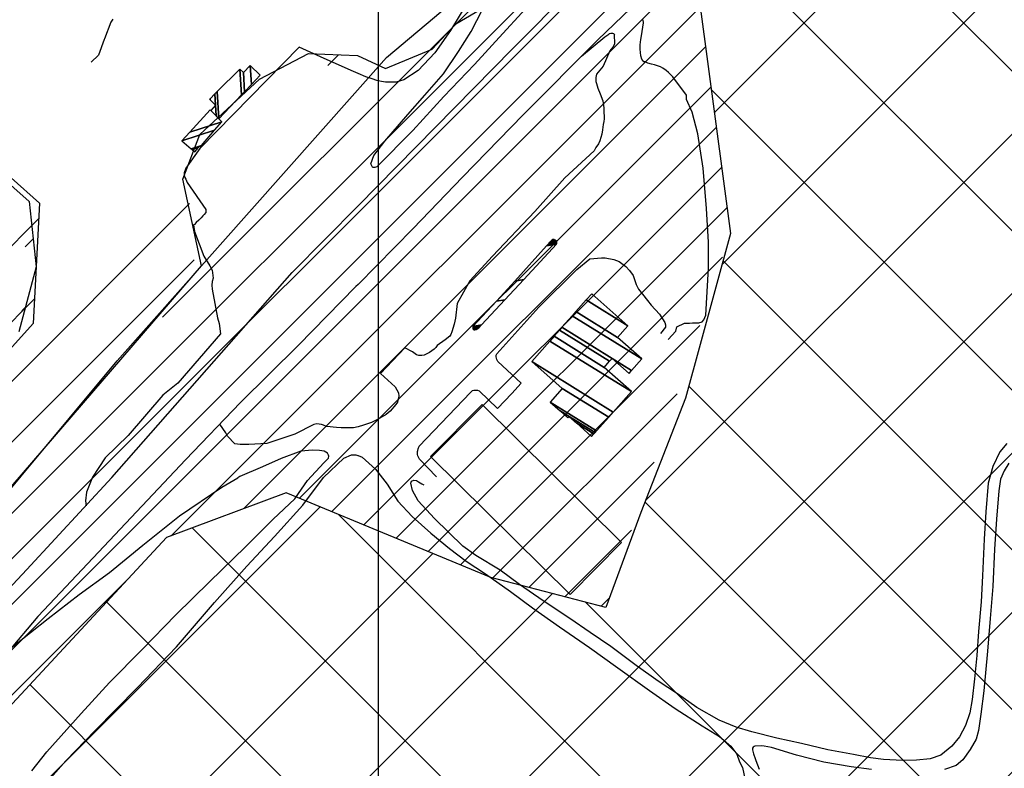
# Model space of a CAD drawing. Extents: x 686083 to 708932, y 7800553 to 7810731.
# Drawn here: x 687899 to 688176, y 7804339 to 7804550 of the extents above; entities that cross this region are included whole.
import ezdxf

# ---------------------------------------------------------------- set-up
doc = ezdxf.new("R2010")
doc.units = 0
for name, color, linetype in [('1', 7, 'CONTINUOUS'), ('15', 7, 'CONTINUOUS'), ('1R', 7, 'CONTINUOUS'), ('3', 7, 'CONTINUOUS'), ('44', 7, 'CONTINUOUS')]:
    doc.layers.add(name, color=color, linetype=linetype)

msp = doc.modelspace()

# ---------------------------------------------------------------- hatches: boundary and pattern name
at = {"layer": '1R'}
h = msp.add_hatch(dxfattribs=at)
h.set_pattern_fill('ANSI31', color=5, scale=2.85, style=0)
h.set_pattern_definition([(45, (0, 16340.10155932792), (-6.398432486261771, 6.398432486261772), [])])
h.paths.add_polyline_path([(690022.3299896413, 7805570.614671002), (690016.0330064573, 7805591.582458179), (689999.2434667118, 7805618.84135676), (689953.0704208553, 7805627.228213218), (689940.4779037338, 7805637.712752843), (689900.6047395563, 7805640.143145232), (689876.3878030772, 7805621.99660302), (689817.3555784447, 7805628.045450425), (689744.7004212532, 7805617.460128976), (689712.9155109677, 7805605.362434167), (689633.2141092941, 7805533.532128967), (689576.0456177791, 7805493.550817499), (689553.177931321, 7805482.127585648), (689518.8756770059, 7805487.83920157), (689496.8789886804, 7805422.280626656), (689340.9978583464, 7805434.260742672), (689225.086991819, 7805434.260742671), (689149.1449398486, 7805438.253899332), (688973.6467866268, 7805424.857023476), (688934.2489758411, 7805334.888574553), (688845.069491319, 7805272.429040642), (688783.0634094896, 7805214.904585815), (688707.7691714341, 7805183.930326622), (688530.605832106, 7805150.742743581), (688424.3092777554, 7805077.731482168), (688304.2772851223, 7804982.179627938), (688343.4941686069, 7804967.703686542), (688215.5875382789, 7804806.613864467), (688114.8526358184, 7804656.917961202), (688095.1969169708, 7804617.653518861), (688002.3730499953, 7804539.527542091), (687865.7356342421, 7804381.044806546), (687804.9412000915, 7804308.027117075), (687776.4344891129, 7804275.988188384), (687737.2395730589, 7804254.628902592), (687639.2530075657, 7804231.489783979), (687585.8047360453, 7804222.589973899), (687484.253020109, 7804226.149639519), (687382.7491293763, 7804168.921715816), (687281.8147931502, 7804101.694426488), (687205.552457344, 7804041.189801534), (687162.7274670674, 7804012.746913958), (687082.9881488141, 7803994.123671386), (687006.4225866821, 7804000.859744676), (686940.0335274059, 7803999.064329844), (686970.7184221825, 7803984.92990754), (687022.663422156, 7803973.609907543), (687061.9784221994, 7803969.659907541), (687079.6384221852, 7803969.024907539), (687134.3784221757, 7803975.90490754), (687188.608422188, 7803995.824907542), (687195.17842218, 7803998.964907538), (687343.4884224788, 7804103.594907704), (687441.808422175, 7804172.394907536), (687507.2884221743, 7804196.814907539), (687526.6284221744, 7804199.024907539), (687550.2384221763, 7804198.549907538), (687573.8484221768, 7804198.074907538), (687618.3292475406, 7804192.484142281), (687704.94988855, 7804200.231969221), (687761.7766811542, 7804232.195820739), (687798.859349653, 7804254.03785643), (687870.4658835391, 7804329.047722986), (687940.4248540883, 7804404.354632322), (687974.1426491159, 7804416.98368652), (688031.743796471, 7804393.128788535), (688064.056631894, 7804384.709419065), (688099.1793865345, 7804489.951590901), (688090.749903453, 7804553.096915399), (688169.1795461794, 7804640.855017008), (688218.3643909651, 7804740.691843878), (688269.1357019274, 7804816.757969669), (688377.025012309, 7804946.704283492), (688497.5350695279, 7805070.209748111), (688550.1693627016, 7805100.410332471), (688605.0433808921, 7805109.358633953), (688645.358980493, 7805079.158049588), (688663.2770552698, 7805009.80852589), (688697.9932736582, 7805006.452952954), (688771.9051604968, 7805023.231031605), (688798.7822726626, 7805103.765958901), (688885.012853062, 7805177.589633337), (688970.1236396111, 7805268.191439917), (689068.8655411964, 7805343.293259741), (689120.2784407657, 7805354.57505649), (689128.0682573821, 7805352.629915431), (689216.0934461392, 7805346.016446524), (689317.5784221644, 7805318.344907535), (689322.248422169, 7805319.484907533), (689326.8111682666, 7805294.781285802), (689431.4390997943, 7805285.809649135), (689555.2619501473, 7805333.236011095), (689595.2104752313, 7805366.495950315), (689628.5011543395, 7805386.451397019), (689665.7874105804, 7805443.658001495), (689688.4246665848, 7805487.560759487), (689725.7094735751, 7805507.516206193), (689772.3158446234, 7805515.498643285), (689808.2702418297, 7805524.81127122), (689882.8413050597, 7805518.159670998), (689969.3962011969, 7805484.899731773), (690047.9613923135, 7805439.666782941), (690127.858442476, 7805377.138769086), (690348.9079140892, 7805299.976717908), (690482.0706305313, 7805274.699215776), (690575.2833726327, 7805250.752550529), (690757.4306763124, 7805192.003208944), (690940.1663747483, 7805108.257391463), (691012.2556005416, 7805064.709307957), (691084.3448263318, 7805021.161224452), (691177.8381549426, 7804974.526011095), (691263.1979889852, 7804949.829014028), (691448.1756743133, 7804921.827818572), (691511.70491593, 7804897.560072775), (691582.7064809907, 7804852.758676874), (691687.3407477043, 7804803.289984375), (691778.8955499434, 7804751.954890057), (691892.873119452, 7804639.950754265), (691853.6347259625, 7804600.749209835), (691980.690310721, 7804479.411126873), (692083.4564965904, 7804397.274588353), (692114.610983933, 7804366.000567848), (692094.812805042, 7804328.090452013), (692099.7619874526, 7804268.751924389), (692102.3214732104, 7804265.683459688), (692211.1484221601, 7804261.954907539), (692232.082401821, 7804209.623213594), (692386.3790892089, 7804233.963041729), (692552.4650793455, 7804233.498643916), (692533.2824999437, 7804319.059713778), (692430.2152014301, 7804375.811936591), (692359.1904484077, 7804389.377428184), (692308.0684221563, 7804422.554907534), (692291.5917179915, 7804412.33565634), (692263.1400784339, 7804424.653003839), (692201.1731263103, 7804474.199543838), (691982.9438915901, 7804692.226155887), (691802.6400315291, 7804862.797450749), (691751.9148972573, 7804878.269398469), (691648.2240910653, 7804945.687268789), (691560.9938453072, 7804985.151750404), (691463.8869734347, 7805014.749950113), (691343.7385053085, 7805036.126678918), (691256.5068103067, 7805045.992314792), (691225.2349338676, 7805060.791737662), (691161.0462843333, 7805062.435902636), (691014.5635282069, 7805129.85441899), (690981.6453058729, 7805152.875312765), (690896.2764110735, 7805184.891692082), (690846.1855311339, 7805216.841405692), (690767.9348268596, 7805252.258463523), (690596.7047094112, 7805303.774125275), (690558.574990777, 7805314.148838542), (690546.5491296798, 7805333.888508786), (690503.596313199, 7805359.635680041), (690492.428407004, 7805369.934806958), (690425.2934359914, 7805396.578678012), (690379.1203901415, 7805409.159608729), (690320.3548272584, 7805432.224110008), (690299.3668155416, 7805440.611289502), (690276.2802926117, 7805446.901754865), (690253.1937696955, 7805453.192220226), (690204.9222124936, 7805474.160653447), (690160.8491272245, 7805497.225477755), (690127.2685984926, 7805507.71001738), (690093.6880697416, 7805524.484376338), (690081.0955526198, 7805541.258735291), (690047.5150238811, 7805562.227168507)])
at = {"layer": '3'}
h = msp.add_hatch(dxfattribs=at)
h.set_pattern_fill('LINE', color=82, scale=4.75039436886787, angle=45, style=0)
h.set_pattern_definition([(45, (296398.9519832977, 468193.1920075774), (-10.66493952712953, 10.66493952712953), [])])
h.paths.add_polyline_path([(688592.4698876188, 7803596.548803347), (688545.653375585, 7803625.782638006), (688516.3916063159, 7803627.731086556), (688483.2299102921, 7803623.833543419), (688426.6585090031, 7803633.578370318), (688395.4460517325, 7803631.629275731), (688348.6280904507, 7803627.731086556), (688294.0073771632, 7803627.731086556), (688251.0922411323, 7803627.731086556), (688221.8304718632, 7803619.935354245), (688173.0618225796, 7803580.957338725), (688173.0618225796, 7803536.132039443), (688186.7180878377, 7803497.153377885), (688212.077031856, 7803475.715275537), (688225.7318478659, 7803454.27717319), (688233.5345998713, 7803407.502779321), (688203.0719217778, 7803281.306744014), (688419.0515322479, 7803258.737566411), (688579.0029125904, 7803262.783277993), (688739.3214907461, 7803305.35974914), (688886.4193757157, 7803370.896840225), (688918.2434793423, 7803503.00001561), (688924.0955433465, 7803553.671952615), (688933.8489833536, 7803604.343889622), (688929.9476073507, 7803656.964921216), (688904.5886633325, 7803664.760653527), (688867.5241420575, 7803666.709748114), (688807.0513647659, 7803660.86311039), (688768.0361554899, 7803655.016472666), (688730.9730834629, 7803649.169188904), (688691.9578741867, 7803627.731086556), (688643.1892249036, 7803608.242078796)])
h.paths.add_polyline_path([(687630.3444792348, 7804363.205164374), (687580.4599088809, 7804377.444472891), (687546.6098199886, 7804389.904594637), (687519.8856842193, 7804386.344282979), (687500.287501572, 7804357.865665943), (687461.092585526, 7804356.085187096), (687416.5528423259, 7804363.205164374), (687386.2664546192, 7804372.104974461), (687361.3234448183, 7804316.926927165), (687372.0130991262, 7804284.887998472), (687402.3009360811, 7804279.547854004), (687427.242496634, 7804270.648689955), (687461.092585526, 7804245.729092503), (687484.2530201104, 7804226.149639519), (687502.0700767889, 7804226.149639519), (687539.4838668663, 7804226.149639519), (687585.8047360348, 7804222.589973899), (687617.8736989583, 7804227.930118366), (687639.2530075741, 7804231.489783986), (687682.0101755575, 7804242.169426883), (687737.2395730653, 7804254.628902591), (687776.4344891113, 7804275.988188385), (687804.9412000977, 7804308.027117077), (687815.6308544053, 7804348.965855856), (687842.3535409268, 7804405.923735963), (687870.8602519132, 7804429.062854568), (687902.9277655889, 7804464.662094917), (687904.7103408055, 7804498.48085642), (687888.6758593436, 7804512.720164937), (687851.2620692662, 7804537.639116351), (687824.5379334964, 7804514.499997747), (687792.4689705732, 7804466.441927727), (687758.6188816809, 7804432.623166226), (687719.4239656349, 7804405.923735963), (687682.0101755575, 7804382.784617359)])
h.paths.add_polyline_path([(690278.8498095706, 7805628.241199731), (690260.5124728085, 7805656.554431213), (690232.1724253587, 7805686.533146898), (690220.5045285538, 7805723.173799404), (690187.16312576, 7805774.80445579), (690160.4911629235, 7805816.441560909), (690127.1497601297, 7805858.078666029), (690095.4764419495, 7805894.719318534), (690062.135039156, 7805923.032550015), (690006.2738658562, 7805974.989762255), (689983.9075228559, 7805961.334164464), (689942.3561293281, 7805924.704494594), (689927.689738114, 7805890.51749182), (689926.3375895958, 7805841.269421062), (689903.6322189289, 7805792.878641824), (689891.5237506883, 7805765.658505484), (689894.5512300603, 7805729.364775019), (689897.5787094327, 7805720.291180893), (689891.5237506883, 7805702.144638679), (689893.0367657504, 7805685.510469825), (689900.6047395567, 7805640.143145233), (689940.4779037338, 7805637.712752844), (689953.0704208544, 7805627.228213217), (689999.2434667124, 7805618.84135676), (690016.033006457, 7805591.58245818), (690022.3299896413, 7805570.614671001), (690047.5150238824, 7805562.227168506), (690081.0955526197, 7805541.258735289), (690093.6880697402, 7805524.484376337), (690127.2685984777, 7805507.710017385), (690160.8491272152, 7805497.225477758), (690204.9222125128, 7805474.160653445), (690253.1937696828, 7805453.192220228), (690299.3668155406, 7805440.611289504), (690341.3428387746, 7805423.836930552), (690379.1203901361, 7805409.159608734), (690425.293435994, 7805396.578678011), (690444.1814870505, 7805400.77210624), (690437.8859531145, 7805413.353036962), (690423.1949246818, 7805428.031004818), (690418.9964528097, 7805457.386294493), (690435.7874418023, 7805486.741584168), (690484.0589989725, 7805511.903445614), (690517.6395277098, 7805520.290948109), (690526.0335729582, 7805532.871878832), (690540.7246013907, 7805581.09856459), (690583.9179930651, 7805698.191536332), (690578.9166377211, 7805706.518957356), (690572.2486470122, 7805719.842830994), (690547.2433195411, 7805726.504767814), (690518.9032720913, 7805736.497673042), (690467.2259817832, 7805739.828641452), (690442.2206543122, 7805736.497673042), (690405.5445315401, 7805721.508315199), (690405.5445315401, 7805699.857020537), (690403.8778961747, 7805679.87121008), (690387.2071947778, 7805646.561525984), (690360.5352319413, 7805629.906683936), (690302.1885016764, 7805619.913778707)])
h.paths.add_polyline_path([(688760.292822658, 7804068.640573188), (688781.9098079692, 7804072.240293122), (688817.9395660694, 7804074.640321756), (688841.9579555547, 7804085.43883552), (688871.9834785956, 7804092.638275388), (688887.5962288476, 7804111.835920317), (688882.7919712515, 7804131.033565247), (688870.7820518847, 7804150.231210178), (688850.3650440363, 7804161.029723941), (688826.346654551, 7804170.628546407), (688802.3268158174, 7804182.627397506), (688766.2970577172, 7804192.226219971), (688733.8715797503, 7804199.425659838), (688709.851741017, 7804195.825939904), (688683.4304981093, 7804188.626500037), (688665.414894435, 7804176.628294975), (688655.8078284905, 7804174.22826634), (688641.3965049497, 7804168.49273594), (688641.3965049497, 7804138.232359078), (688652.2049976053, 7804123.83412538), (688665.414894435, 7804107.036509085), (688675.0234096277, 7804096.237349284), (688693.0375640538, 7804086.638526819), (688708.6503143058, 7804077.039704354), (688730.2687488651, 7804071.040601823)])
h.paths.add_polyline_path([(688854.4229388385, 7804584.848293335), (688823.7293124035, 7804584.848293335), (688809.2846561553, 7804581.841635659), (688791.831360761, 7804568.012560838), (688770.7665389924, 7804540.954579866), (688756.3233319925, 7804519.909914244), (688728.6383447034, 7804484.434713059), (688712.9908124962, 7804470.604992202), (688704.5648837887, 7804460.984204468), (688691.9259907276, 7804445.952208161), (688690.7231147684, 7804436.933527208), (688705.7677597479, 7804421.30007016), (688719.6109780164, 7804411.679282426), (688792.93278935, 7804360.90591756), (688868.2531138739, 7804358.011670377), (688931.9866994891, 7804375.377153475), (688969.6468617507, 7804450.627580229), (688981.2350499077, 7804485.358546424), (688981.2350499077, 7804517.195911474), (688972.5439087899, 7804575.08085513), (688946.4704854371, 7804615.60031569), (688939.4880078806, 7804610.304747798), (688915.2420864367, 7804595.921372959), (688892.3381687739, 7804584.246832592)])
h.paths.add_polyline_path([(688478.9285418015, 7804448.171346348), (688522.9755406327, 7804453.061202805), (688571.9180996931, 7804473.842285201), (688601.2827655807, 7804514.181501349), (688618.412878639, 7804572.857194683), (688595.1654891659, 7804602.19504135), (688564.5762085972, 7804604.63964656), (688531.5405971619, 7804600.972738745), (688499.7281511597, 7804593.638277079), (688443.4451502514, 7804593.638277079), (688404.2922624013, 7804594.860579683), (688372.4798163994, 7804577.74705114), (688363.9147598703, 7804542.297045412), (688366.3625399849, 7804514.181501349), (688372.4798163994, 7804489.733511139), (688392.0562603244, 7804472.619336559), (688405.5154278347, 7804466.507823533), (688437.3278738371, 7804453.061202805)])
h.paths.add_polyline_path([(688182.5877306281, 7804105.515091202), (688212.8031051758, 7804096.636600346), (688246.57348542, 7804096.636600346), (688287.4524278092, 7804100.187867481), (688324.7763645019, 7804117.944849192), (688340.7731655118, 7804130.374607183), (688349.6599551289, 7804144.580321761), (688342.5499437359, 7804158.786036337), (688317.667802357, 7804181.87024177), (688303.4492288191, 7804194.300645798), (688299.8942231227, 7804208.506360374), (688264.3470646545, 7804199.627223481), (688221.689894793, 7804196.075956346), (688193.2527477177, 7804197.851912932), (688159.4823674733, 7804201.403180067), (688139.9320100149, 7804203.179136653), (688115.0484193877, 7804212.057627509), (688100.8298458502, 7804217.38485123), (688070.6144713023, 7804233.365876356), (688027.957301441, 7804244.020323798), (688015.5169553756, 7804252.898814654), (687997.7419268932, 7804252.898814654), (687988.8551372761, 7804247.571590933), (687978.1915694348, 7804238.693100077), (687958.6412119766, 7804219.160161779), (687958.6412119766, 7804204.954447202), (687963.9729958972, 7804183.646198357), (687976.4147912109, 7804176.543018049), (687997.7419268932, 7804172.991750914), (688027.957301441, 7804172.991750914), (688049.2858863716, 7804149.907545482), (688072.3912495264, 7804141.029054626), (688109.7166354674, 7804133.926520356), (688148.8187996323, 7804130.374607183)])
h = msp.add_hatch(dxfattribs=at)
h.set_pattern_fill('NET', color=245, scale=10, angle=45, style=0)
h.set_pattern_definition([(45, (164.8758973098593, 10.66351337265223), (-22.45064030267288, 22.45064030267288), []), (135, (164.8758973098593, 10.66351337265223), (-22.45064030267288, -22.45064030267288), [])])
h.paths.add_polyline_path([(688966.2614766166, 7804350.557036421), (689010.5670494316, 7804401.131504523), (688952.5964966265, 7804416.558495687), (688931.9866994891, 7804375.377153475), (688868.253113867, 7804358.011670377), (688792.9327893542, 7804360.905917558), (688719.6109783982, 7804411.679281655), (688705.7677597486, 7804421.300070158), (688690.7231147684, 7804436.933527208), (688691.9259907276, 7804445.95220816), (688704.5648837809, 7804460.984204459), (688712.9908124976, 7804470.604992206), (688721.4406239482, 7804478.073168791), (688598.7629038087, 7804510.719883597), (688571.9180996948, 7804473.842285204), (688522.975540633, 7804453.061202804), (688478.9285418012, 7804448.171346348), (688437.3278738373, 7804453.061202806), (688405.5154278748, 7804466.507823534), (688392.0562603257, 7804472.61933656), (688372.4798163995, 7804489.733511137), (688366.3625399851, 7804514.18150135), (688363.9147598703, 7804542.297045412), (688370.9340309936, 7804571.349183094), (688157.7609710397, 7804628.078311129), (688090.7499034534, 7804553.096915398), (688099.1793865344, 7804489.951590899), (688086.5351619122, 7804443.645005338), (688073.8910745996, 7804411.370737911), (688064.0566318937, 7804384.709419064), (688031.7437964781, 7804393.128788532), (687974.1426491146, 7804416.983686521), (687940.4248540865, 7804404.354632319), (687870.4658835663, 7804329.047722982), (687835.7235169112, 7804292.654112734), (687977.947264312, 7804238.489691533), (687988.8551372822, 7804247.571590935), (687997.7419268902, 7804252.898814655), (688015.516955375, 7804252.898814654), (688027.9573014429, 7804244.020323796), (688070.6144712996, 7804233.365876355), (688100.8298458537, 7804217.384851229), (688115.048419437, 7804212.057627475), (688139.932010012, 7804203.179136653), (688159.4823674349, 7804201.403180058), (688193.2527477248, 7804197.851912933), (688221.689894795, 7804196.075956346), (688264.3470646584, 7804199.627223482), (688299.894223123, 7804208.506360374), (688303.4492288188, 7804194.300645798), (688317.6678023653, 7804181.870241766), (688342.5499437352, 7804158.786036337), (688349.6599551294, 7804144.580321761), (688340.7731655112, 7804130.374607182), (688324.7763644995, 7804117.94484919), (688311.3027733733, 7804111.534745316), (688439.6350267221, 7804062.660753801), (688667.3393577058, 7804104.873574856), (688665.4148944373, 7804107.036509077), (688652.2049976198, 7804123.834125371), (688641.3965049497, 7804138.232359079), (688641.3965049497, 7804168.492735941), (688655.807828493, 7804174.228266341), (688665.4148944324, 7804176.628294975), (688683.4304981108, 7804188.626500037), (688709.8517410092, 7804195.825939901), (688733.8715797465, 7804199.42565984), (688766.297057715, 7804192.226219968), (688802.3268158165, 7804182.627397508), (688826.3466545499, 7804170.628546399), (688850.3650440422, 7804161.029723937), (688870.7820518846, 7804150.23121018), (688875.0663080454, 7804143.382902041), (688952.1468285705, 7804157.6724248), (688961.0252458235, 7804237.483215182)])

# ---------------------------------------------------------------- linework, layer by layer
at = {"layer": '1', "color": 34, "linetype": 'Continuous'}
for points in [[(688032.4484221743, 7804570.254907537, 221.0849999991082), (688028.4584221744, 7804562.034907538, 221.9849999991046), (688024.9984221745, 7804554.714907537, 222.6649999991019), (688020.4184221745, 7804547.064907536, 223.5649999990983), (688015.9284221744, 7804540.814907537, 224.2349999990955), (688011.2784221745, 7804535.804907537, 224.6949999990937), (688007.2384221745, 7804533.234907538, 224.9149999990929), (688005.0684221744, 7804532.534907537, 224.9649999990926), (688004.1884221744, 7804532.524907536, 224.9849999990925), (688003.0484221745, 7804532.524907536, 224.9849999990925), (688002.0384221745, 7804532.574907538, 224.9849999990925), (688000.9484221744, 7804532.734907538, 225.0049999990924), (687999.6684221745, 7804533.054907537, 225.0449999990923), (687998.2984221745, 7804533.504907536, 225.1249999990919), (687996.5684221744, 7804534.074907538, 225.1649999990919), (687994.4284221745, 7804534.984907537, 225.2149999990916), (687994.3584221746, 7804535.014907536, 225.2149999990916)], [(687998.4384221745, 7804508.614907538, 225.9049999990889), (687997.9684221745, 7804509.514907536, 225.854999999089), (687998.7584221745, 7804511.894907537, 225.6849999990897), (688001.8584221745, 7804515.914907537, 225.5849999990901), (688008.3884221744, 7804523.424907537, 225.2949999990913), (688013.1984221744, 7804528.894907537, 225.0649999990922), (688018.3984221744, 7804534.854907537, 224.4949999990944), (688022.6684221744, 7804541.184907536, 224.0449999990963), (688026.2184221743, 7804546.774907537, 223.5649999990983), (688031.0584221744, 7804556.364907538, 222.4549999991027), (688034.2184221743, 7804563.714907536, 221.9249999991049), (688036.2884221744, 7804570.024907537, 221.0849999991082)], [(688081.6684221743, 7804460.074907538, 230.9049999990687), (688083.7484221741, 7804462.424907537, 230.9049999990687), (688084.0584221742, 7804463.664907537, 230.9649999990684), (688086.2384221741, 7804464.684907537, 230.9649999990684), (688087.6084221741, 7804464.744907537, 230.9649999990684), (688088.5084221741, 7804464.804907537, 230.9749999990683), (688090.2384221741, 7804464.834907537, 230.9649999990684), (688091.1584221742, 7804465.114907538, 230.9749999990683), (688091.6884221741, 7804465.624907537, 230.9849999990682), (688092.1884221741, 7804466.984907538, 231.0149999990682), (688092.9484221741, 7804480.154907538, 231.1449999990677), (688092.9684221741, 7804487.504907537, 230.8849999990687), (688092.4184221742, 7804496.974907537, 230.7749999990692), (688091.4584221741, 7804508.314907537, 230.5849999990699), (688089.9484221741, 7804517.974907537, 230.5349999990702), (688088.3684221741, 7804524.104907536, 230.3549999990708), (688086.7484221741, 7804527.684907537, 230.1149999990718), (688086.7784221742, 7804528.884907537, 230.1149999990718), (688082.9484221741, 7804534.054907537, 229.6549999990738), (688081.6884221741, 7804535.234907537, 229.3049999990751), (688081.0984221741, 7804535.824907538, 229.2949999990752), (688080.1484221742, 7804536.484907537, 229.2949999990752), (688079.5084221743, 7804536.834907537, 229.2449999990753), (688078.6584221742, 7804537.164907537, 229.1049999990759), (688077.7584221741, 7804537.394907537, 229.0449999990762), (688076.9384221742, 7804537.654907538, 228.9749999990764), (688075.9084221742, 7804537.884907537, 228.8849999990767), (688075.1384221741, 7804538.224907536, 228.8549999990769), (688074.7884221742, 7804538.314907537, 228.7949999990771), (688074.2184221742, 7804539.014907537, 228.6749999990776), (688073.9584221741, 7804540.004907537, 228.5649999990781), (688073.8584221742, 7804540.854907537, 228.5449999990781), (688073.7784221742, 7804541.794907537, 228.5449999990781), (688073.7884221743, 7804543.064907537, 228.5449999990781), (688073.9684221742, 7804544.514907537, 228.4049999990787), (688074.0984221742, 7804545.584907536, 228.3649999990789), (688074.6784221743, 7804549.204907537, 228.4949999990783), (688074.5584221743, 7804550.134907537, 228.5249999990783)], [(688066.4684221742, 7804546.074907538, 228.2249999990795), (688066.4984221742, 7804543.264907537, 228.2449999990793), (688066.0684221742, 7804542.394907536, 228.2349999990794), (688065.2084221742, 7804541.344907537, 228.2249999990795), (688063.2884221743, 7804537.034907538, 228.2149999990795), (688061.4384221742, 7804534.764907536, 228.1849999990797), (688061.2584221743, 7804533.854907537, 228.09499999908), (688061.2484221742, 7804533.214907537, 228.1049999990799), (688061.3184221742, 7804532.774907536, 228.1149999990799), (688061.4484221742, 7804532.204907537, 228.1149999990799), (688061.8284221742, 7804530.864907538, 228.1249999990798), (688062.5184221743, 7804529.264907537, 228.2849999990792), (688063.2284221742, 7804527.274907537, 228.3649999990789), (688063.4884221742, 7804525.354907536, 228.4149999990787), (688063.5484221743, 7804523.904907538, 228.4649999990785), (688063.6084221742, 7804523.034907538, 228.4749999990784), (688063.5984221742, 7804522.184907537, 228.5049999990783), (688063.5084221743, 7804521.434907537, 228.5449999990781), (688063.3584221742, 7804520.664907536, 228.6149999990778), (688063.1884221742, 7804519.154907537, 228.6549999990777), (688062.9484221742, 7804517.904907538, 228.6749999990776), (688062.4184221743, 7804516.064907537, 228.6749999990776), (688061.9784221742, 7804515.214907536, 228.6749999990776), (688061.3184221742, 7804514.124907537, 228.6749999990776), (688060.8084221743, 7804513.174907537, 228.6749999990776), (688052.5684221742, 7804505.634907537, 228.6149999990778), (688044.0884221742, 7804496.164907537, 228.5749999990781), (688032.2284221743, 7804483.544907537, 228.2849999990792), (688025.7784221744, 7804476.644907537, 228.2049999990796), (688022.2184221745, 7804470.204907537, 228.2649999990792), (688021.7784221745, 7804466.074907538, 228.3249999990791), (688021.3684221744, 7804464.434907537, 228.344999999079), (688020.7384221745, 7804462.314907537, 228.344999999079), (688020.4784221743, 7804461.524907537, 228.344999999079), (688020.1784221745, 7804461.064907537, 228.344999999079), (688018.9184221744, 7804460.034907538, 228.344999999079), (688016.6484221745, 7804458.424907537, 228.3549999990789), (688016.2384221744, 7804457.894907537, 228.3849999990787), (688015.7384221744, 7804457.354907537, 228.3849999990787), (688014.4884221745, 7804456.474907537, 228.3749999990788), (688012.9484221744, 7804455.744907537, 228.344999999079), (688012.3484221745, 7804455.654907538, 228.334999999079), (688011.7084221744, 7804455.654907538, 228.334999999079), (688011.4984221745, 7804455.654907538, 228.3249999990791), (688010.7784221745, 7804455.764907537, 228.1649999990797), (688009.7084221744, 7804456.674907537, 228.09499999908), (688007.4784221745, 7804457.744907537, 228.0349999990802), (688000.7184221745, 7804450.564907537, 227.8749999990808), (688004.7584221745, 7804446.764907537, 228.2349999990794), (688005.6984221743, 7804445.114907538, 228.314999999079), (688005.8584221745, 7804444.154907538, 228.3649999990789), (688005.4684221745, 7804442.464907537, 228.5449999990781), (688005.0284221745, 7804441.804907538, 228.5549999990781), (688003.3984221745, 7804439.924907537, 228.4949999990783), (688002.2884221745, 7804438.984907538, 228.3049999990791), (687999.8384221744, 7804437.614907539, 228.2449999990793), (687998.0984221746, 7804436.774907537, 228.2249999990795), (687995.9184221745, 7804435.994907537, 228.1449999990798), (687994.3684221745, 7804435.514907537, 227.9549999990806), (687994.3584221746, 7804435.514907537, 227.9549999990806)], [(687994.3584221746, 7804535.014907536, 225.2149999990916), (687993.0384221745, 7804535.584907537, 225.2649999990913), (687984.7784221746, 7804539.224907536, 225.7649999990894), (687977.8184221745, 7804542.414907536, 226.0749999990881), (687968.6584221746, 7804533.094907537, 226.7849999990853), (687949.8084221748, 7804513.874907537, 227.2249999990835), (687945.8884221747, 7804508.374907537, 226.8049999990852), (687945.4584221747, 7804507.024907537, 226.7149999990855), (687945.4384221747, 7804506.404907538, 226.6949999990856), (687945.6184221747, 7804505.754907537, 226.6749999990857), (687945.9184221748, 7804505.254907537, 226.6749999990857), (687946.2584221747, 7804504.344907536, 226.6849999990857), (687951.4884221747, 7804496.684907536, 226.6749999990857), (687951.4884221747, 7804495.864907538, 226.6849999990857), (687951.0884221747, 7804495.334907537, 226.6849999990857), (687950.7184221747, 7804494.934907536, 226.6849999990857), (687950.1884221747, 7804494.314907537, 226.7049999990855), (687949.5984221747, 7804493.734907538, 226.7049999990855), (687948.8384221747, 7804493.014907537, 226.7049999990855), (687948.3284221747, 7804492.484907537, 226.7049999990855), (687948.0884221747, 7804492.354907537, 226.7049999990855), (687948.3284221747, 7804490.534907538, 226.6949999990856), (687950.9884221747, 7804483.554907537, 226.5249999990864), (687952.6784221746, 7804480.824907538, 226.3049999990872), (687953.3384221747, 7804479.624907536, 226.2249999990875), (687953.5684221745, 7804477.404907538, 226.094999999088), (687953.3484221747, 7804476.414907537, 225.8749999990889), (687953.1884221747, 7804475.404907538, 225.7049999990896), (687953.2884221748, 7804474.264907537, 225.6949999990897), (687954.8484221747, 7804466.204907537, 225.7249999990895), (687955.2884221748, 7804464.624907537, 225.7049999990896), (687955.6984221746, 7804461.704907537, 225.6549999990899)], [(688016.4384221744, 7804421.454907537, 230.4049999990707), (688011.6884221744, 7804426.404907538, 230.0449999990722), (688011.2084221744, 7804427.364907538, 229.6949999990735), (688011.1184221745, 7804427.764907537, 229.6849999990736), (688011.1084221744, 7804428.344907537, 229.6049999990738), (688011.1084221744, 7804428.574907538, 229.5149999990742), (688011.1584221745, 7804428.844907537, 229.4849999990743), (688011.2884221745, 7804429.374907537, 229.4849999990743), (688011.5184221745, 7804430.094907537, 229.4849999990743), (688025.9784221743, 7804445.224907537, 229.334999999075), (688026.6084221744, 7804445.714907537, 229.3049999990751), (688026.9384221743, 7804445.884907537, 229.2949999990752), (688027.3184221743, 7804445.884907537, 229.2949999990752), (688027.6584221744, 7804445.874907537, 229.2949999990752), (688027.9984221744, 7804445.804907537, 229.3049999990751), (688028.4484221743, 7804445.644907537, 229.3149999990751), (688033.5584221744, 7804440.654907538, 229.7749999990733), (688037.6384221744, 7804444.934907537, 229.9049999990728), (688040.2384221744, 7804447.824907538, 229.6949999990735), (688033.6984221743, 7804453.874907537, 229.2949999990752), (688033.3884221744, 7804454.444907538, 229.2949999990752), (688033.2484221744, 7804455.204907537, 229.2649999990752), (688033.2484221744, 7804455.714907537, 229.2649999990752), (688033.3984221744, 7804456.064907537, 229.2649999990752), (688045.2684221743, 7804469.204907537, 229.334999999075), (688055.8984221743, 7804479.814907537, 229.3049999990751), (688059.5784221742, 7804482.814907537, 229.4249999990747), (688062.8284221742, 7804483.144907537, 229.5149999990742), (688063.8584221742, 7804483.124907537, 229.6549999990738), (688066.3784221743, 7804482.654907538, 229.6649999990737), (688067.8284221742, 7804482.084907537, 229.7849999990732), (688069.7184221742, 7804480.684907537, 229.9149999990727), (688070.7084221742, 7804479.514907537, 229.9749999990724), (688071.7984221742, 7804478.144907537, 230.0949999990719), (688072.6484221743, 7804475.614907538, 230.1449999990718), (688073.2584221743, 7804474.294907537, 230.3849999990707), (688074.4484221741, 7804472.884907537, 230.5049999990703), (688075.8184221741, 7804471.094907537, 230.5549999990701), (688076.8784221743, 7804469.744907537, 230.5849999990699), (688079.2184221741, 7804467.204907537, 230.6649999990697), (688080.7184221741, 7804464.914907537, 230.8849999990687), (688080.8684221742, 7804464.274907537, 230.9049999990687), (688080.8584221741, 7804463.544907537, 230.9049999990687), (688079.4984221741, 7804461.784907538, 230.9049999990687)], [(687994.3584221746, 7804435.514907537, 227.9549999990806), (687993.0984221745, 7804435.204907537, 227.9249999990807), (687992.1484221745, 7804435.204907537, 227.9249999990807), (687990.7384221746, 7804435.204907537, 227.7749999990813), (687989.5884221744, 7804435.234907538, 227.6749999990817), (687988.3184221744, 7804435.334907537, 227.6749999990817), (687987.3884221745, 7804435.414907537, 227.6449999990818), (687986.4884221746, 7804435.494907537, 227.6349999990818), (687985.5184221746, 7804435.624907538, 227.5649999990821), (687984.6584221746, 7804435.954907537, 227.5349999990823), (687984.1184221745, 7804436.164907537, 227.5249999990823), (687982.7684221746, 7804436.364907539, 227.3949999990828), (687981.9184221746, 7804436.144907537, 227.3449999990829), (687976.6084221746, 7804433.484907538, 226.8649999990849), (687968.7084221746, 7804430.824907538, 226.7149999990855), (687963.6684221746, 7804430.514907537, 226.5249999990864), (687961.2284221746, 7804430.554907537, 226.5249999990864), (687959.6784221748, 7804430.714907537, 226.5249999990864)], [(687902.5784221748, 7804338.694907539, 237.5549999990419), (687906.7584221748, 7804344.054907537, 235.7249999990491), (687916.3984221749, 7804354.794907538, 233.8949999990566), (687924.4284221749, 7804363.564907537, 233.2449999990592), (687933.5684221747, 7804372.814907538, 232.7849999990611), (687943.0384221748, 7804382.644907537, 231.9749999990643), (687952.5784221746, 7804391.934907537, 231.5349999990661), (687962.6784221748, 7804401.794907537, 230.7949999990691), (687970.5084221746, 7804409.574907538, 229.9349999990726), (687976.5584221747, 7804415.274907537, 229.2349999990753), (687978.4484221746, 7804418.014907537, 229.1049999990759), (687980.1484221746, 7804420.454907537, 229.0649999990761), (687984.7384221745, 7804425.414907537, 228.4949999990783), (687986.0884221744, 7804426.744907538, 228.2549999990793), (687986.1084221746, 7804427.254907537, 227.9749999990805), (687986.0184221746, 7804427.584907537, 227.844999999081), (687985.7684221746, 7804428.104907537, 227.8249999990811), (687985.3384221746, 7804428.414907537, 227.8249999990811), (687984.8184221745, 7804428.674907537, 227.7949999990812), (687983.5084221746, 7804428.844907537, 227.4949999990824), (687981.5384221746, 7804428.974907537, 227.4449999990827), (687978.2384221746, 7804428.644907537, 227.2749999990833), (687972.7584221746, 7804426.614907538, 227.084999999084), (687967.4884221747, 7804424.304907537, 226.8649999990849), (687961.0684221747, 7804421.504907537, 226.5249999990864), (687960.5284221746, 7804421.164907537, 226.5049999990864)], [(688176.9484221737, 7804430.844907537, 256.574999998965), (688174.9284221738, 7804428.494907537, 256.2349999989665), (688173.0284221738, 7804424.394907537, 255.4749999989696), (688171.7184221738, 7804419.634907537, 254.4649999989736), (688170.9884221739, 7804411.634907538, 253.2449999989785), (688170.5384221738, 7804403.904907538, 251.9649999989837), (688170.1184221739, 7804393.604907538, 250.1349999989911), (688169.7384221738, 7804386.244907537, 249.174999998995), (688168.9884221738, 7804377.904907538, 248.4649999989978), (688168.4584221737, 7804371.154907539, 248.2049999989989), (688167.808422174, 7804364.634907538, 247.9949999989997), (688167.1284221739, 7804358.734907539, 248.2049999989989), (688166.5284221738, 7804355.034907538, 247.9949999989997), (688165.3284221739, 7804351.504907537, 247.9849999989997), (688163.6084221738, 7804348.304907538, 247.9149999990001), (688161.4484221737, 7804345.654907539, 247.7149999990008), (688158.308422174, 7804343.124907538, 247.6049999990013), (688155.3984221738, 7804342.074907538, 247.414999999002), (688151.4784221739, 7804341.664907538, 247.0949999990034), (688147.5884221739, 7804341.634907538, 246.684999999005), (688142.1884221738, 7804341.864907538, 246.5249999990057), (688138.5384221739, 7804342.334907537, 246.184999999007), (688133.7484221739, 7804343.324907538, 245.5549999990096), (688126.538422174, 7804344.634907538, 245.0949999990114), (688119.108422174, 7804346.414907538, 244.2149999990149), (688112.1784221741, 7804347.894907538, 243.9449999990161), (688105.208422174, 7804349.664907537, 243.454999999018), (688100.7884221742, 7804350.984907538, 243.1249999990193), (688095.9684221741, 7804353.004907538, 242.6849999990212), (688089.7284221741, 7804356.564907538, 242.1449999990233), (688084.2484221741, 7804360.354907537, 241.5949999990256), (688078.7784221742, 7804363.904907539, 241.2849999990268), (688072.5984221741, 7804368.364907539, 240.8049999990287), (688065.5384221743, 7804373.674907537, 239.9649999990321), (688059.6484221743, 7804377.654907538, 239.0749999990357), (688053.9784221742, 7804381.554907537, 238.2949999990389), (688046.4684221742, 7804386.534907538, 237.0449999990439), (688039.7584221744, 7804391.194907538, 235.7749999990491), (688034.3484221743, 7804395.184907537, 234.6149999990536), (688027.5184221744, 7804399.344907537, 233.4749999990583), (688023.8684221744, 7804401.944907538, 232.7449999990612), (688015.8884221745, 7804409.684907538, 231.3649999990668), (688011.2484221745, 7804414.694907538, 230.7349999990693), (688009.6484221745, 7804417.644907537, 230.3749999990708), (688009.2384221745, 7804419.674907537, 230.2849999990712), (688009.3784221744, 7804420.234907538, 230.2149999990714), (688010.0584221744, 7804420.504907537, 230.1749999990716), (688010.7684221744, 7804420.434907537, 230.1749999990716), (688011.3484221745, 7804420.094907537, 230.1849999990716), (688012.2684221745, 7804419.474907537, 230.1849999990716), (688012.8584221745, 7804419.214907537, 230.1849999990716)], [(687907.888422175, 7804336.774907538, 237.0549999990438), (687912.1584221749, 7804341.494907538, 235.7049999990493), (687920.2484221748, 7804350.004907537, 234.4849999990542), (687932.2584221747, 7804362.194907539, 233.3949999990586), (687943.2584221747, 7804373.584907538, 232.7149999990614), (687953.9784221747, 7804386.044907537, 231.9049999990646), (687963.0884221746, 7804396.324907538, 231.2249999990673), (687970.8284221747, 7804404.684907537, 230.2749999990713), (687978.8584221746, 7804413.504907537, 229.1049999990759), (687984.6684221745, 7804421.274907538, 228.6049999990779), (687990.3784221746, 7804426.744907538, 228.4449999990786), (687992.4984221745, 7804427.604907537, 228.4449999990786), (687993.7284221745, 7804427.604907537, 228.4649999990785), (687994.3384221744, 7804427.454907538, 228.5249999990783), (687994.3584221746, 7804427.444907538, 228.5249999990783)], [(687994.3584221746, 7804427.444907538, 228.5249999990783), (687995.5084221745, 7804426.964907538, 228.6149999990778), (687999.2984221745, 7804423.614907538, 229.3549999990749), (688002.5684221744, 7804419.364907538, 230.0649999990721), (688005.5684221744, 7804414.604907538, 230.2949999990712), (688009.6284221745, 7804410.254907537, 231.1249999990678), (688014.8584221745, 7804405.604907537, 231.8449999990648), (688020.0684221743, 7804401.244907538, 232.5049999990622), (688024.7584221744, 7804397.684907537, 233.3749999990586), (688030.2184221745, 7804394.124907538, 234.2549999990551), (688037.2384221744, 7804389.194907538, 235.5249999990501), (688043.4584221743, 7804384.604907537, 236.504999999046), (688051.0784221742, 7804379.254907538, 237.9049999990404), (688059.4584221742, 7804373.394907537, 239.1449999990355), (688067.4884221742, 7804367.674907538, 240.2049999990311), (688076.3584221742, 7804361.354907537, 240.9249999990282), (688083.6284221741, 7804356.204907537, 241.6549999990253), (688091.2284221741, 7804351.354907538, 242.3949999990223), (688096.068422174, 7804348.344907538, 242.9149999990202), (688099.278422174, 7804345.604907538, 243.3649999990183), (688100.9584221741, 7804343.364907539, 243.5949999990174), (688101.6984221741, 7804341.224907538, 244.0049999990157), (688102.5084221741, 7804339.664907538, 244.1049999990154), (688103.2884221742, 7804336.044907538, 244.6849999990131)], [(688177.4484221737, 7804425.264907537, 256.1749999989667), (688176.1884221737, 7804423.104907537, 255.2249999989706), (688175.1284221738, 7804420.834907537, 254.4749999989735), (688174.6784221738, 7804417.534907538, 253.8249999989762), (688174.0584221738, 7804409.544907537, 252.87499999898), (688173.4484221737, 7804401.064907537, 251.3149999989863), (688172.9584221737, 7804390.594907538, 249.5749999989933), (688172.2184221738, 7804381.544907537, 248.7449999989966), (688171.4484221739, 7804372.364907539, 248.3949999989981), (688170.4184221738, 7804361.224907538, 248.2349999989987), (688169.6284221739, 7804354.624907537, 248.0849999989994), (688168.9884221738, 7804350.064907538, 248.184999998999), (688168.2584221738, 7804347.604907538, 248.1649999989991), (688166.5984221739, 7804344.744907537, 248.1049999989992), (688164.5384221738, 7804341.814907537, 248.1049999989992), (688162.6284221738, 7804340.164907538, 248.1149999989992), (688159.3784221738, 7804339.034907538, 247.9549999989999)], [(688138.798422174, 7804339.044907537, 246.0549999990075), (688133.1584221739, 7804339.784907538, 245.3849999990102), (688125.4684221739, 7804341.134907538, 244.9749999990118), (688117.708422174, 7804343.124907538, 244.6049999990133), (688110.708422174, 7804345.224907537, 244.2649999990147), (688108.6784221741, 7804345.674907538, 243.9449999990161), (688107.848422174, 7804345.734907538, 243.8349999990165), (688106.0584221742, 7804345.684907538, 243.7549999990167), (688105.828422174, 7804345.504907537, 243.7449999990168), (688105.518422174, 7804345.334907538, 243.7449999990168), (688105.3484221741, 7804345.064907537, 243.7549999990167), (688105.3484221741, 7804344.624907538, 243.7649999990167), (688105.4384221741, 7804344.204907538, 243.8149999990166), (688105.608422174, 7804343.514907537, 243.8549999990164), (688106.1284221741, 7804342.194907539, 244.0249999990158), (688106.268422174, 7804341.634907538, 244.0249999990158), (688107.258422174, 7804339.134907537, 244.1949999990151)]]:
    msp.add_polyline3d(points, dxfattribs=at)
at = {"layer": '1', "color": 96, "linetype": 'Continuous'}
msp.add_polyline3d([(688057.2184221742, 7804539.854907537, 227.9849999990804), (688063.8284221742, 7804545.334907537, 228.2449999990793), (688064.6184221742, 7804545.914907536, 228.2349999990794), (688064.8884221743, 7804546.094907536, 228.2149999990795), (688065.1184221742, 7804546.274907537, 228.2149999990795), (688065.4584221742, 7804546.344907536, 228.2149999990795), (688065.6884221742, 7804546.364907537, 228.2249999990795), (688065.9884221742, 7804546.364907537, 228.2249999990795), (688066.2684221743, 7804546.254907537, 228.2249999990795), (688066.4684221742, 7804546.074907538, 228.2249999990795), (688066.6184221742, 7804545.884907536, 228.2249999990795)], dxfattribs=at)
at = {"layer": '15', "linetype": 'Continuous', "elevation": 237.5849999979435}
msp.add_lwpolyline([(688014.7384221745, 7804427.134907537), (688054.0084221743, 7804388.304907537), (688068.5184221742, 7804402.974907538), (688029.2484221744, 7804441.804907538)], close=True, dxfattribs=at)
at = {"layer": '1R', "color": 253}
for points in [[(688000, 7810588.673477035), (688000, 7800695.022510048)], [(687804.9412000977, 7804308.027117077), (687926.5300683515, 7804454.062495959), (688002.3730499946, 7804539.527542094), (688095.1969169719, 7804617.653518863), (688114.8526358187, 7804656.917961209), (688215.5875382827, 7804806.613864467), (688306.4951066241, 7804926.86131207), (688331.5582756236, 7804953.228240727), (688343.4941686067, 7804967.703686542), (688329.8531480547, 7804975.367361919), (688304.2772851217, 7804982.179627939)], [(687888.6758593436, 7804512.720164937), (687904.7103408055, 7804498.48085642), (687902.9277655889, 7804464.662094917), (687870.8602519132, 7804429.062854568)]]:
    msp.add_lwpolyline(points, dxfattribs=at)
at = {"layer": '1R', "color": 245, "elevation": 197.4649999994004}
msp.add_lwpolyline([(688497.5350695291, 7805070.209748109), (688377.0250123045, 7804946.70428349), (688269.1357019248, 7804816.757969668), (688218.3643909668, 7804740.69184388), (688169.1795461792, 7804640.855017009), (688090.749903453, 7804553.096915399), (688099.1793865344, 7804489.9515909), (688086.5351619124, 7804443.645005337), (688073.8910745875, 7804411.37073788), (688064.0566318937, 7804384.709419064), (688031.7437964783, 7804393.128788532), (687974.1426491159, 7804416.983686521), (687940.4248540879, 7804404.354632319), (687870.4658835257, 7804329.047722963), (687798.8593496536, 7804254.037856432), (687761.776681159, 7804232.195820774)], dxfattribs=at)
at = {"layer": '1R', "color": 253, "elevation": 230.0849999990719}
for points in [[(687883.2660774742, 7804403.065681491), (687950.3091355717, 7804480.850996798), (687945.0755134209, 7804505.273448251), (687949.8726685916, 7804517.851042845), (687966.6628489859, 7804533.423297725), (687980.45473875, 7804540.610471711), (687994.2467658111, 7804540.011571748), (688002.042211612, 7804536.41795801), (688015.2343883313, 7804541.808325126), (688021.8305453395, 7804548.995552604), (688059.4740718441, 7804571.13628935), (688099.9484221741, 7804601.394907537)], [(687884.4790959611, 7804514.330606594), (687901.8442759506, 7804498.913318953), (687903.7737098834, 7804480.605360086), (687898.9500564028, 7804462.297401221)]]:
    msp.add_lwpolyline(points, dxfattribs=at)
at = {"layer": '3', "color": 1}
for p, q in [((687985.8648640594, 7804537.266982036), (687988.8440589481, 7804540.246176925)), ((687825.2759166114, 7804376.678034588), (687946.9758870915, 7804498.378005067)), ((687900.708503747, 7804486.23842821), (687902.9444160272, 7804488.47434049)), ((687811.4426737652, 7804345.780888497), (687948.2378373864, 7804482.576052119)), ((687899.7590245932, 7804468.225045812), (687900.7811274541, 7804469.247148673))]:
    msp.add_line(p, q, dxfattribs=at)
at = {"layer": '3', "color": 106, "linetype": 'Continuous'}
msp.add_line((687994.3584221746, 7804497.764907537, 226.2449999990874), (688037.8484221743, 7804541.924907536, 227.1249999990839), dxfattribs=at)
at = {"layer": '3', "color": 106, "linetype": 'Continuous', "extrusion": (-0.4687626654826024, 0.4425367366180779, 0.7644755066011387), "elevation": 3131441.864833031}
msp.add_lwpolyline([(-6147190.482397053, -3713136.909205172), (-6147221.260698372, -3713138.16569553), (-6147232.806482638, -3713138.212232213)], dxfattribs=at)
at = {"layer": '3', "color": 57, "linetype": 'Continuous'}
for points in [[(688068.2484221742, 7804579.954907537, 228.4449999990786), (688056.5484221743, 7804568.594907536, 227.7449999990814), (688045.7984221743, 7804557.974907536, 227.3049999990832), (688035.1384221744, 7804546.284907538, 226.9749999990844), (688027.1184221744, 7804537.494907537, 226.7649999990853), (688018.5084221745, 7804528.524907537, 226.5149999990863), (688009.7584221745, 7804518.954907537, 226.2149999990875), (687999.6484221745, 7804508.704907537, 226.0349999990883), (687999.1084221745, 7804508.534907537, 225.9649999990885), (687998.7884221745, 7804508.514907537, 225.9349999990887), (687998.5484221745, 7804508.544907536, 225.9249999990888), (687998.4384221745, 7804508.614907538, 225.9049999990889)], [(687955.6984221746, 7804461.704907537, 225.6549999990899), (687943.6684221748, 7804447.814907537, 225.6249999990899), (687939.4084221747, 7804444.454907537, 225.5449999990903), (687929.6884221748, 7804433.104907537, 225.5849999990901), (687923.2084221747, 7804426.764907537, 225.6649999990898), (687919.6184221748, 7804421.374907537, 225.854999999089), (687917.9484221748, 7804417.154907538, 225.9149999990888), (687917.6484221749, 7804414.694907538, 225.9049999990889), (687917.8584221748, 7804413.314907537, 225.7049999990896)], [(687959.6784221748, 7804430.714907537, 226.5249999990864), (687957.5884221746, 7804432.944907538, 226.2749999990874), (687957.1684221748, 7804433.834907537, 226.2049999990876), (687955.5084221747, 7804436.324907538, 225.844999999089)], [(687897.2084221748, 7804373.724907537, 226.364999999087), (687907.1584221749, 7804381.604907537, 226.2249999990875), (687915.888422175, 7804388.364907538, 226.3149999990872), (687924.4084221749, 7804394.524907537, 226.2549999990873), (687933.7984221749, 7804402.194907538, 226.1049999990879), (687944.0784221747, 7804410.484907538, 226.2349999990874), (687956.0684221745, 7804418.564907538, 226.334999999087), (687960.5284221746, 7804421.164907537, 226.5049999990864)]]:
    msp.add_polyline3d(points, dxfattribs=at)
at = {"layer": '3', "color": 106, "linetype": 'Continuous'}
for points in [[(688073.0684221742, 7804575.344907536, 228.5349999990782), (688062.6784221743, 7804566.494907537, 228.08499999908), (688058.8784221743, 7804563.054907537, 227.8949999990808), (688055.3584221744, 7804559.744907537, 227.8049999990811), (688050.1884221742, 7804554.474907536, 227.5249999990823), (688044.8584221744, 7804548.974907537, 227.354999999083), (688037.8484221743, 7804541.924907536, 227.1249999990839)], [(688084.9584221741, 7804566.814907537, 228.9349999990766), (688061.8084221743, 7804544.484907538, 228.1949999990796), (688040.8184221742, 7804523.314907537, 227.2149999990835), (688023.7884221745, 7804505.794907537, 226.7549999990854), (688009.8984221745, 7804491.374907537, 226.4349999990867), (687994.3584221746, 7804475.594907537, 226.1449999990879)], [(687901.1284221752, 7804395.344907542, 225.7550000002815), (687925.0684221747, 7804421.264907538, 225.7349999990894), (687975.8284221746, 7804478.954907537, 225.864999999089), (687994.3584221746, 7804497.764907537, 226.2449999990874)], [(687994.3584221746, 7804475.594907537, 226.1449999990879), (687993.7584221745, 7804474.984907538, 226.1349999990879), (687977.4784221746, 7804458.424907537, 226.0149999990882), (687961.2884221748, 7804442.374907537, 225.844999999089), (687945.8384221747, 7804426.204907537, 225.844999999089), (687907.518422175, 7804385.644907538, 226.1849999990877)], [(687907.518422175, 7804385.644907538, 226.1849999990877), (687904.268422175, 7804382.124907537, 226.2249999990875), (687895.7284221748, 7804371.974907537, 226.3949999990869), (687879.638422175, 7804354.644907537, 226.8249999990851), (687874.3984221751, 7804348.944907538, 226.9249999990847)]]:
    msp.add_polyline3d(points, dxfattribs=at)
at = {"layer": '44', "color": 155, "linetype": 'Continuous'}
msp.add_polyline3d([(687925.3584221748, 7804550.324907537, 212.964999999141), (687924.8184221747, 7804549.464907537, 212.964999999141), (687923.0284221747, 7804544.714907537, 213.1449999991403), (687922.9584221748, 7804544.544907537, 213.1449999991403), (687921.2884221749, 7804540.184907536, 213.1449999991403), (687919.2784221749, 7804538.144907537, 213.1449999991403)], dxfattribs=at)

# ---------------------------------------------------------------- meshes
at = {"layer": '1', "color": 34, "linetype": 'Continuous'}
mesh = msp.add_polyface(dxfattribs=at)
corners = [(688027.2584221752, 7804462.854907536, 228.6149999989754), (688027.2383496382, 7804462.854883768, 228.615650500669), (688027.5284221747, 7804462.904907538, 228.6149999990336), (688027.0584221745, 7804462.854907537, 228.6149999989754), (688027.6928241139, 7804462.964093463, 228.6187598704161), (688026.941366643, 7804462.871489243, 228.6194044180189), (688027.8884221741, 7804463.034907538, 228.6149999990627), (688026.9184221739, 7804462.874907536, 228.6149999990336), (688027.8975242029, 7804463.043736966, 228.6132619747402), (688026.7984221734, 7804462.984907537, 228.6049999990535), (688028.0635216942, 7804463.202592051, 228.6136795583623), (688026.6984221737, 7804463.154907538, 228.6049999991407), (688028.3021235636, 7804463.430927552, 228.6142797856916), (688026.6614586058, 7804463.372815008, 228.6141615237318), (688028.5884221749, 7804463.704907537, 228.6149999990336), (688026.6284221744, 7804463.564907537, 228.6049999990825), (688028.8128310837, 7804463.934729649, 228.7635157825453), (688026.6284221744, 7804463.794907537, 228.6049999991117), (688029.0687396678, 7804464.208765596, 228.7652242217473), (688033.308422175, 7804470.864907538, 228.8249999990828), (688035.6644124927, 7804471.271644935, 228.8092567662851), (688038.4608957407, 7804476.563212024, 228.8660059232521), (688041.018422175, 7804477.004907537, 228.8449999991014), (688047.3960404044, 7804486.44490754, 228.9371162084883), (688050.1584221731, 7804486.924907536, 228.8449999990722), (688047.6151660067, 7804486.687246367, 228.9388601180419), (688050.2884221749, 7804487.154907536, 228.7749999990073), (688047.7944480262, 7804486.885520753, 228.9402869326898), (688050.2984221752, 7804487.324907538, 228.7549999990761), (688047.9764778547, 7804487.08683404, 228.9417356157813), (688050.2984221742, 7804487.494907537, 228.7549999991052), (688048.1608043618, 7804487.290687306, 228.9432025770095), (688050.2884221735, 7804487.664907536, 228.7649999990272), (688048.4779594399, 7804487.641440431, 228.9457266534466), (688050.0784221746, 7804487.924907537, 228.7649999990272), (688048.6823750023, 7804487.8675109, 228.9473534931914), (688049.8484221736, 7804488.074907537, 228.7949999991132), (688048.8625864543, 7804488.066813177, 228.9487877047524), (688049.638422176, 7804488.204907537, 228.8449999990432), (688048.9084221732, 7804488.114907538, 228.9849999990857), (688049.5044356349, 7804488.224940052, 228.8116213324272), (688048.9084221732, 7804488.114907538, 228.9849999990857), (688049.1484221738, 7804488.274907536, 228.8249999990828)]
mesh.append_faces([[corners[k] for k in face] for face in [(0, 0, 2, 1), (1, 2, 4, 3), (3, 4, 6, 5), (5, 6, 8, 7), (7, 8, 10, 9), (9, 10, 12, 11), (11, 12, 14, 13), (13, 14, 16, 15), (15, 16, 18, 17), (17, 18, 20, 19), (19, 20, 22, 21), (21, 22, 24, 23), (23, 24, 26, 25), (25, 26, 28, 27), (27, 28, 30, 29), (29, 30, 32, 31), (31, 32, 34, 33), (33, 34, 36, 35), (35, 36, 38, 37), (37, 38, 40, 39), (41, 40, 42, 42)]], dxfattribs={"vtx0": -1, "vtx2": -1, "color": 34})
at = {"layer": '15', "linetype": 'Continuous'}
mesh = msp.add_polyface(dxfattribs=at)
corners = [(687966.8484221749, 7804534.544907537, 229.6349999991064), (687964.349700262, 7804531.910592432, 229.7397584955313), (687964.0384221753, 7804537.274907535, 229.5749999991089), (687962.4155934327, 7804529.871531259, 229.8208455994302), (687962.108422175, 7804535.224907533, 229.7949999991383), (687961.5404972025, 7804528.948947916, 229.8575338618813), (687961.1184221763, 7804536.244907537, 229.6849999990654), (687955.1984221746, 7804522.264907537, 229.8649999990577), (687954.7540244922, 7804529.925676505, 229.6352166782009), (687955.1984221746, 7804522.264907537, 229.8649999990577), (687954.0732850912, 7804529.249536138, 229.6630537065786), (687954.2684221748, 7804526.104907535, 230.2649999991084), (687954.4348860272, 7804523.025034649, 229.8705292936921), (687952.7106687865, 7804527.896125581, 229.7187742785598), (687952.7422606727, 7804527.588500305, 230.2766569717462), (687952.9184221748, 7804524.554907536, 230.3749999990941), (687952.5584221758, 7804527.744907537, 229.7249999990443)]
mesh.append_faces([[corners[k] for k in face] for face in [(0, 0, 2, 1), (1, 2, 4, 3), (3, 4, 6, 5), (5, 6, 8, 7), (9, 8, 10, 12), (12, 11, 15, 15), (11, 10, 13, 14), (14, 13, 16, 16)]], dxfattribs={"vtx0": -1, "vtx2": -1})
mesh = msp.add_polyface(dxfattribs=at)
corners = [(687948.4284221745, 7804512.954907538, 229.7749999992361), (687949.988422175, 7804514.334907539, 229.7749999988869), (687949.447939987, 7804514.164361715, 229.7762523344996), (687947.6760510124, 7804513.593295847, 229.876417757505), (687950.317239782, 7804514.717954502, 229.7747650910447), (687949.7684221739, 7804514.544907539, 229.7749999992361), (687947.4406253776, 7804513.793049886, 229.9196623233419), (687954.0075895395, 7804519.01692523, 229.7721286985603), (687944.7984221751, 7804516.034907538, 230.4049999991219), (687956.0484221731, 7804521.414907536, 229.6749999991434), (687947.0507167067, 7804518.482246469, 230.4469163299323), (687956.0484221731, 7804521.414907536, 229.6749999991434), (687952.758422174, 7804524.71490754, 230.4049999993547)]
mesh.append_faces([[corners[k] for k in face] for face in [(0, 0, 2, 3), (3, 2, 5, 6), (1, 1, 4, 5), (6, 4, 7, 8), (8, 7, 9, 10), (10, 11, 12, 12)]], dxfattribs={"vtx0": -1, "vtx2": -1})
mesh = msp.add_polyface(dxfattribs=at)
corners = [(688060.0884221742, 7804432.814907536, 234.044999999056), (688060.0884221742, 7804432.814907536, 234.044999999056), (688060.7305481267, 7804433.538946077, 234.0449999990562), (688053.3984221747, 7804438.084907538, 234.044999999056), (688055.8822113258, 7804436.544943572, 234.0449999990562), (688061.0593485512, 7804433.90968982, 234.0449999990562), (688051.2382164274, 7804439.99884983, 234.044999999056), (688053.7284221739, 7804438.454907537, 234.044999999056), (688061.4915877274, 7804434.397067446, 234.0449999990562), (688048.3984221747, 7804442.514907537, 234.044999999056), (688064.8859113031, 7804438.224386805, 234.0449999990562), (688051.7884221749, 7804446.344907537, 234.044999999056), (688066.1899784688, 7804439.694806873, 234.0449999990562), (688043.2384221742, 7804453.924907536, 234.044999999056), (688071.2984221741, 7804445.454907538, 234.044999999056), (688048.3407408695, 7804459.688805744, 234.0449999990558), (688063.6284221752, 7804452.254907537, 234.044999999056), (688049.5092791986, 7804461.008859699, 234.0449999990558), (688065.1489061496, 7804453.972239885, 234.044999999056), (688070.6284221743, 7804450.574907538, 234.044999999056), (688051.0295909039, 7804462.726298855, 234.0449999990558), (688065.868422174, 7804454.784907538, 234.044999999056), (688071.3474896649, 7804451.387853284, 234.044999999056), (688051.7490254074, 7804463.539017051, 234.0449999990558), (688074.2284221743, 7804454.644907537, 234.044999999056), (688054.631428348, 7804466.795159627, 234.0449999990558), (688067.3784221741, 7804460.704907537, 234.044999999056), (688055.6676015133, 7804467.965685617, 234.0449999990558), (688070.2984221742, 7804464.004907537, 234.044999999056), (688058.5883933405, 7804471.265194681, 234.0449999990557), (688060.1284221747, 7804473.004907537, 234.044999999056)]
mesh.append_faces([[corners[k] for k in face] for face in [(0, 1, 2, 4), (3, 3, 7, 6), (4, 2, 5, 7), (6, 5, 8, 9), (9, 8, 10, 11), (11, 10, 12, 13), (13, 12, 14, 15), (15, 14, 16, 17), (17, 16, 18, 20), (20, 18, 21, 23), (19, 19, 22, 21), (23, 22, 24, 25), (25, 24, 26, 27), (27, 26, 28, 29), (29, 28, 30, 30)]], dxfattribs={"vtx0": -1, "vtx2": -1})

doc.saveas('drawing.dxf')
